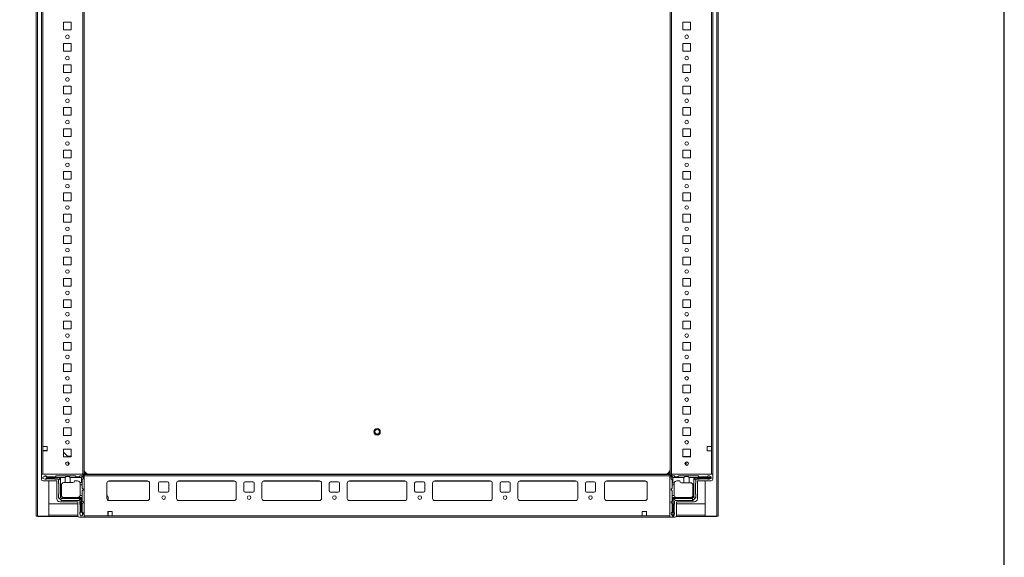
# Model space of a CAD drawing. Units: millimetres. Extents: x -16 to 11565, y 16 to 11642.
# Drawn here: x 10411 to 11565, y 9110 to 9740 of the extents above; entities that cross this region are included whole.
import ezdxf

# ---------------------------------------------------------------- set-up
doc = ezdxf.new("R2010")
doc.units = ezdxf.units.MM

msp = doc.modelspace()

# ---------------------------------------------------------------- linework, layer by layer
at = {"color": 7, "linetype": 'Continuous', "lineweight": 15}
for p, q in [((10430.649, 10356.16), (10430.649, 9158.16)), ((10432.159, 9158.16), (10432.159, 10356.16)), ((11228.139, 10356.16), (11228.139, 9158.16)), ((11229.649, 9158.16), (11229.649, 10356.16)), ((10436.899, 10307.16), (10436.899, 9207.16)), ((10485.299, 10307.16), (10485.299, 9207.16)), ((10486.899, 9207.16), (10486.899, 10307.16)), ((11173.399, 10307.16), (11173.399, 9207.16)), ((11174.999, 9207.16), (11174.999, 10307.16)), ((11223.399, 9207.16), (11223.399, 10307.16)), ((10438.499, 9239.66), (10438.499, 10274.66)), ((11221.799, 10274.66), (11221.799, 9239.66)), ((10462.899, 9727.66), (10462.899, 9736.66)), ((10462.899, 9736.66), (10471.899, 9736.66)), ((10471.899, 9736.66), (10471.899, 9727.66)), ((11188.399, 9736.66), (11197.399, 9736.66)), ((11188.399, 9727.66), (11188.399, 9736.66)), ((11197.399, 9736.66), (11197.399, 9727.66)), ((10471.899, 9727.66), (10462.899, 9727.66)), ((11197.399, 9727.66), (11188.399, 9727.66)), ((10462.899, 9702.66), (10462.899, 9711.66)), ((10462.899, 9711.66), (10471.899, 9711.66)), ((10471.899, 9702.66), (10462.899, 9702.66)), ((10471.899, 9711.66), (10471.899, 9702.66)), ((11188.399, 9711.66), (11197.399, 9711.66)), ((11188.399, 9702.66), (11188.399, 9711.66)), ((11197.399, 9702.66), (11188.399, 9702.66)), ((11197.399, 9711.66), (11197.399, 9702.66)), ((10462.899, 9677.66), (10462.899, 9686.66)), ((10462.899, 9686.66), (10471.899, 9686.66)), ((10471.899, 9686.66), (10471.899, 9677.66)), ((11188.399, 9686.66), (11197.399, 9686.66)), ((11188.399, 9677.66), (11188.399, 9686.66)), ((11197.399, 9686.66), (11197.399, 9677.66)), ((10471.899, 9677.66), (10462.899, 9677.66)), ((11197.399, 9677.66), (11188.399, 9677.66)), ((10462.899, 9652.66), (10462.899, 9661.66)), ((10462.899, 9661.66), (10471.899, 9661.66)), ((10471.899, 9661.66), (10471.899, 9652.66)), ((11188.399, 9661.66), (11197.399, 9661.66)), ((11188.399, 9652.66), (11188.399, 9661.66)), ((11197.399, 9661.66), (11197.399, 9652.66)), ((10471.899, 9652.66), (10462.899, 9652.66)), ((11197.399, 9652.66), (11188.399, 9652.66)), ((10462.899, 9627.66), (10462.899, 9636.66)), ((10462.899, 9636.66), (10471.899, 9636.66)), ((10471.899, 9636.66), (10471.899, 9627.66)), ((11188.399, 9636.66), (11197.399, 9636.66)), ((11188.399, 9627.66), (11188.399, 9636.66)), ((11197.399, 9636.66), (11197.399, 9627.66)), ((10471.899, 9627.66), (10462.899, 9627.66)), ((11197.399, 9627.66), (11188.399, 9627.66)), ((10462.899, 9602.66), (10462.899, 9611.66)), ((10462.899, 9611.66), (10471.899, 9611.66)), ((10471.899, 9611.66), (10471.899, 9602.66)), ((11188.399, 9611.66), (11197.399, 9611.66)), ((11188.399, 9602.66), (11188.399, 9611.66)), ((11197.399, 9611.66), (11197.399, 9602.66)), ((10471.899, 9602.66), (10462.899, 9602.66)), ((11197.399, 9602.66), (11188.399, 9602.66)), ((10462.899, 9577.66), (10462.899, 9586.66)), ((10462.899, 9586.66), (10471.899, 9586.66)), ((10471.899, 9586.66), (10471.899, 9577.66)), ((11188.399, 9586.66), (11197.399, 9586.66)), ((11188.399, 9577.66), (11188.399, 9586.66)), ((11197.399, 9586.66), (11197.399, 9577.66)), ((10471.899, 9577.66), (10462.899, 9577.66)), ((11197.399, 9577.66), (11188.399, 9577.66)), ((10462.899, 9552.66), (10462.899, 9561.66)), ((10462.899, 9561.66), (10471.899, 9561.66)), ((10471.899, 9552.66), (10462.899, 9552.66)), ((10471.899, 9561.66), (10471.899, 9552.66)), ((11188.399, 9561.66), (11197.399, 9561.66)), ((11188.399, 9552.66), (11188.399, 9561.66)), ((11197.399, 9552.66), (11188.399, 9552.66)), ((11197.399, 9561.66), (11197.399, 9552.66)), ((10462.899, 9527.66), (10462.899, 9536.66)), ((10462.899, 9536.66), (10471.899, 9536.66)), ((10471.899, 9536.66), (10471.899, 9527.66)), ((11188.399, 9536.66), (11197.399, 9536.66)), ((11188.399, 9527.66), (11188.399, 9536.66)), ((11197.399, 9536.66), (11197.399, 9527.66)), ((10471.899, 9527.66), (10462.899, 9527.66)), ((11197.399, 9527.66), (11188.399, 9527.66)), ((10462.899, 9502.66), (10462.899, 9511.66)), ((10462.899, 9511.66), (10471.899, 9511.66)), ((10471.899, 9511.66), (10471.899, 9502.66)), ((11188.399, 9511.66), (11197.399, 9511.66)), ((11188.399, 9502.66), (11188.399, 9511.66)), ((11197.399, 9511.66), (11197.399, 9502.66)), ((10471.899, 9502.66), (10462.899, 9502.66)), ((11197.399, 9502.66), (11188.399, 9502.66)), ((10462.899, 9477.66), (10462.899, 9486.66)), ((10462.899, 9486.66), (10471.899, 9486.66)), ((10471.899, 9486.66), (10471.899, 9477.66)), ((11188.399, 9486.66), (11197.399, 9486.66)), ((11188.399, 9477.66), (11188.399, 9486.66)), ((11197.399, 9486.66), (11197.399, 9477.66)), ((10471.899, 9477.66), (10462.899, 9477.66)), ((11197.399, 9477.66), (11188.399, 9477.66)), ((10462.899, 9452.66), (10462.899, 9461.66)), ((10462.899, 9461.66), (10471.899, 9461.66)), ((10471.899, 9461.66), (10471.899, 9452.66)), ((11188.399, 9461.66), (11197.399, 9461.66)), ((11188.399, 9452.66), (11188.399, 9461.66)), ((11197.399, 9461.66), (11197.399, 9452.66)), ((10471.899, 9452.66), (10462.899, 9452.66)), ((11197.399, 9452.66), (11188.399, 9452.66)), ((10462.899, 9427.66), (10462.899, 9436.66)), ((10462.899, 9436.66), (10471.899, 9436.66)), ((10471.899, 9436.66), (10471.899, 9427.66)), ((11188.399, 9436.66), (11197.399, 9436.66)), ((11188.399, 9427.66), (11188.399, 9436.66)), ((11197.399, 9436.66), (11197.399, 9427.66)), ((10471.899, 9427.66), (10462.899, 9427.66)), ((11197.399, 9427.66), (11188.399, 9427.66)), ((10462.899, 9402.66), (10462.899, 9411.66)), ((10462.899, 9411.66), (10471.899, 9411.66)), ((10471.899, 9402.66), (10462.899, 9402.66)), ((10471.899, 9411.66), (10471.899, 9402.66)), ((11188.399, 9411.66), (11197.399, 9411.66)), ((11188.399, 9402.66), (11188.399, 9411.66)), ((11197.399, 9402.66), (11188.399, 9402.66)), ((11197.399, 9411.66), (11197.399, 9402.66)), ((10462.899, 9377.66), (10462.899, 9386.66)), ((10462.899, 9386.66), (10471.899, 9386.66)), ((10471.899, 9386.66), (10471.899, 9377.66)), ((11188.399, 9386.66), (11197.399, 9386.66)), ((11188.399, 9377.66), (11188.399, 9386.66)), ((11197.399, 9386.66), (11197.399, 9377.66)), ((10471.899, 9377.66), (10462.899, 9377.66)), ((11197.399, 9377.66), (11188.399, 9377.66)), ((10462.899, 9352.66), (10462.899, 9361.66)), ((10462.899, 9361.66), (10471.899, 9361.66)), ((10471.899, 9361.66), (10471.899, 9352.66)), ((11188.399, 9361.66), (11197.399, 9361.66)), ((11188.399, 9352.66), (11188.399, 9361.66)), ((11197.399, 9361.66), (11197.399, 9352.66)), ((10471.899, 9352.66), (10462.899, 9352.66)), ((11197.399, 9352.66), (11188.399, 9352.66)), ((10462.899, 9327.66), (10462.899, 9336.66)), ((10462.899, 9336.66), (10471.899, 9336.66)), ((10471.899, 9336.66), (10471.899, 9327.66)), ((11188.399, 9336.66), (11197.399, 9336.66)), ((11188.399, 9327.66), (11188.399, 9336.66)), ((11197.399, 9336.66), (11197.399, 9327.66)), ((10471.899, 9327.66), (10462.899, 9327.66)), ((11197.399, 9327.66), (11188.399, 9327.66)), ((10462.899, 9302.66), (10462.899, 9311.66)), ((10462.899, 9311.66), (10471.899, 9311.66)), ((10471.899, 9311.66), (10471.899, 9302.66)), ((11188.399, 9311.66), (11197.399, 9311.66)), ((11188.399, 9302.66), (11188.399, 9311.66)), ((11197.399, 9311.66), (11197.399, 9302.66)), ((10471.899, 9302.66), (10462.899, 9302.66)), ((11197.399, 9302.66), (11188.399, 9302.66)), ((10462.899, 9277.66), (10462.899, 9286.66)), ((10462.899, 9286.66), (10471.899, 9286.66)), ((10471.899, 9286.66), (10471.899, 9277.66)), ((11188.399, 9286.66), (11197.399, 9286.66)), ((11188.399, 9277.66), (11188.399, 9286.66)), ((11197.399, 9286.66), (11197.399, 9277.66)), ((10471.899, 9277.66), (10462.899, 9277.66)), ((11197.399, 9277.66), (11188.399, 9277.66)), ((10462.899, 9252.66), (10462.899, 9261.66)), ((10462.899, 9261.66), (10471.899, 9261.66)), ((10471.899, 9252.66), (10462.899, 9252.66)), ((10471.899, 9261.66), (10471.899, 9252.66)), ((10827.204, 9256.412), (10827.158, 9256.678)), ((10827.184, 9256.45), (10827.168, 9256.678)), ((10828.221, 9259.191), (10828.427, 9259.367)), ((10828.243, 9259.227), (10828.432, 9259.358)), ((10828.524, 9259.432), (10828.527, 9259.433)), ((10829.077, 9254.121), (10828.826, 9254.217)), ((10829.034, 9254.124), (10828.831, 9254.226)), ((10830.776, 9259.843), (10830.77, 9259.845)), ((10831.404, 9254.516), (10831.401, 9254.517)), ((10831.845, 9259.384), (10831.886, 9259.355)), ((10832.34, 9258.959), (10832.472, 9258.791)), ((10832.939, 9258.01), (10832.943, 9258)), ((10833.003, 9257.833), (10833.005, 9257.826)), ((10833.148, 9256.865), (10833.144, 9256.864)), ((11188.399, 9261.66), (11197.399, 9261.66)), ((11188.399, 9252.66), (11188.399, 9261.66)), ((11197.399, 9252.66), (11188.399, 9252.66)), ((11197.399, 9261.66), (11197.399, 9252.66)), ((10438.499, 9239.66), (10443.499, 9239.66)), ((10438.499, 9234.66), (10438.499, 9239.66)), ((10443.499, 9239.66), (10443.499, 9234.66)), ((11216.799, 9239.66), (11221.799, 9239.66)), ((11216.799, 9234.66), (11216.799, 9239.66)), ((11221.799, 9239.66), (11221.799, 9234.66)), ((10438.499, 9234.91), (10438.899, 9234.91)), ((10438.499, 9207.16), (10438.499, 9234.66)), ((10443.499, 9234.66), (10438.499, 9234.66)), ((10438.899, 9234.66), (10438.899, 9234.91)), ((10438.899, 9234.91), (10441.149, 9234.91)), ((10441.149, 9234.91), (10441.149, 9234.66)), ((10441.149, 9234.91), (10442.149, 9234.91)), ((10442.149, 9234.66), (10442.149, 9234.91)), ((10442.149, 9234.91), (10443.149, 9234.91)), ((10443.149, 9234.66), (10443.149, 9234.91)), ((10443.149, 9234.91), (10443.499, 9234.91)), ((10462.899, 9227.66), (10462.899, 9236.66)), ((10462.899, 9236.66), (10471.899, 9236.66)), ((10462.899, 9233.101), (10468.149, 9227.676)), ((10467.487, 9228.36), (10471.899, 9228.36)), ((10471.899, 9236.66), (10471.899, 9227.66)), ((11188.399, 9236.66), (11197.399, 9236.66)), ((11188.399, 9227.66), (11188.399, 9236.66)), ((11197.399, 9236.66), (11197.399, 9227.66)), ((11221.799, 9234.66), (11216.799, 9234.66)), ((11221.799, 9234.66), (11221.799, 9207.16)), ((10471.899, 9227.66), (10462.899, 9227.66)), ((10468.149, 9227.676), (10468.165, 9227.66)), ((10468.149, 9227.676), (10468.149, 9227.66)), ((10468.149, 9221.621), (10468.149, 9217.698)), ((10469.149, 9218.499), (10469.149, 9220.82)), ((11188.399, 9228.11), (11197.136, 9228.11)), ((11188.399, 9228.109), (11189.136, 9228.109)), ((11197.399, 9227.66), (11188.399, 9227.66)), ((11189.136, 9228.109), (11189.136, 9227.66)), ((11189.136, 9228.109), (11190.136, 9228.109)), ((11190.136, 9228.109), (11190.136, 9227.66)), ((11190.136, 9228.109), (11191.136, 9228.109)), ((11191.136, 9227.66), (11191.136, 9228.109)), ((11191.136, 9228.109), (11192.136, 9228.109)), ((11191.136, 9218.518), (11191.136, 9220.801)), ((11192.136, 9227.66), (11192.136, 9228.109)), ((11192.136, 9228.109), (11197.399, 9228.109)), ((11192.136, 9217.703), (11192.136, 9221.616)), ((11197.136, 9228.11), (11197.399, 9228.11)), ((10484.649, 9207.16), (10436.899, 9207.16)), ((10436.899, 9207.16), (10436.899, 9201.41)), ((10438.499, 9207.16), (10485.299, 9207.16)), ((10440.854, 9205.186), (10438.726, 9203.91)), ((10441.226, 9205.41), (10440.854, 9205.186)), ((10443.726, 9203.41), (10440.854, 9205.186)), ((10442.226, 9205.41), (10441.226, 9205.41)), ((10442.226, 9205.41), (10443.226, 9204.41)), ((10453.226, 9204.41), (10454.226, 9205.41)), ((10454.226, 9205.41), (10476.726, 9205.41)), ((10476.726, 9205.41), (10477.726, 9204.41)), ((10481.226, 9204.41), (10482.226, 9205.41)), ((10482.226, 9205.41), (10484.226, 9205.41)), ((10487.149, 9204.66), (10484.649, 9207.16)), ((10485.299, 9207.16), (10486.899, 9207.16)), ((10487.149, 9206.91), (10487.149, 9205.31)), ((11173.149, 9206.91), (10487.149, 9206.91)), ((10487.149, 9205.31), (10487.149, 9158.51)), ((10487.149, 9205.31), (11173.149, 9205.31)), ((10493.149, 9207.16), (11167.149, 9207.16)), ((11173.149, 9204.66), (11175.649, 9207.16)), ((11173.149, 9205.31), (11173.149, 9206.91)), ((11173.149, 9158.51), (11173.149, 9205.31)), ((11173.399, 9207.16), (11174.999, 9207.16)), ((11174.999, 9207.16), (11221.799, 9207.16)), ((11175.649, 9207.16), (11223.399, 9207.16)), ((11178.149, 9205.349), (11176.149, 9205.349)), ((11178.149, 9205.349), (11179.149, 9204.349)), ((11182.649, 9204.349), (11183.649, 9205.349)), ((11206.149, 9205.349), (11183.649, 9205.349)), ((11206.149, 9205.349), (11207.149, 9204.349)), ((11217.149, 9204.349), (11218.149, 9205.349)), ((11218.149, 9205.349), (11219.149, 9205.349)), ((11221.649, 9203.849), (11219.149, 9205.349)), ((11223.399, 9207.16), (11223.399, 9201.41)), ((10438.726, 9203.91), (10438.726, 9202.41)), ((10438.726, 9202.41), (10441.226, 9201.41)), ((10438.899, 9199.41), (10454.899, 9199.41)), ((10441.226, 9201.41), (10441.302, 9201.41)), ((10441.302, 9201.41), (10443.726, 9202.91)), ((10441.302, 9201.41), (10442.726, 9201.41)), ((10443.226, 9204.41), (10453.226, 9204.41)), ((10452.226, 9201.91), (10443.226, 9201.91)), ((10464.726, 9203.41), (10443.726, 9203.41)), ((10443.726, 9202.91), (10443.726, 9203.41)), ((10443.726, 9202.91), (10459.226, 9202.91)), ((10445.649, 9158.16), (10445.649, 9199.41)), ((10455.726, 9201.41), (10452.726, 9201.41)), ((10454.899, 9199.41), (10454.899, 9178.41)), ((10456.726, 9200.41), (10459.226, 9202.91)), ((10456.726, 9196.91), (10456.726, 9200.41)), ((10457.226, 9184.41), (10457.226, 9196.41)), ((10459.226, 9202.91), (10459.226, 9179.91)), ((10460.226, 9182.91), (10460.226, 9194.41)), ((10464.726, 9197.41), (10463.226, 9197.41)), ((10464.726, 9197.41), (10464.726, 9203.41)), ((10470.726, 9197.41), (10464.726, 9197.41)), ((10470.726, 9203.41), (10470.726, 9197.41)), ((10483.726, 9203.41), (10470.726, 9203.41)), ((10470.726, 9197.41), (10473.726, 9197.41)), ((10479.226, 9199.41), (10475.726, 9199.41)), ((10477.726, 9204.41), (10481.226, 9204.41)), ((10482.055, 9197.41), (10483.726, 9197.41)), ((10482.226, 9194.91), (10482.226, 9196.41)), ((10484.726, 9194.91), (10482.226, 9194.91)), ((10482.226, 9182.91), (10482.226, 9194.91)), ((10485.287, 9204.97), (10483.726, 9203.41)), ((10483.726, 9197.41), (10483.726, 9203.41)), ((10484.726, 9197.41), (10483.726, 9197.41)), ((10485.726, 9201.91), (10484.726, 9200.91)), ((10484.726, 9200.91), (10484.726, 9197.41)), ((10484.726, 9197.41), (10484.726, 9194.91)), ((10484.726, 9190.91), (10484.726, 9194.91)), ((10485.726, 9203.91), (10485.726, 9201.91)), ((10487.149, 9156.91), (10487.149, 9204.66)), ((10513.649, 9178.91), (10513.649, 9196.91)), ((10516.149, 9199.41), (10561.149, 9199.41)), ((10563.649, 9196.91), (10563.649, 9178.91)), ((10574.149, 9187.91), (10574.149, 9196.91)), ((10575.649, 9198.41), (10584.649, 9198.41)), ((10586.149, 9196.91), (10586.149, 9187.91)), ((10595.149, 9178.91), (10595.149, 9196.91)), ((10597.649, 9199.41), (10662.649, 9199.41)), ((10665.149, 9196.91), (10665.149, 9178.91)), ((10674.149, 9187.91), (10674.149, 9196.91)), ((10675.649, 9198.41), (10684.649, 9198.41)), ((10686.149, 9196.91), (10686.149, 9187.91)), ((10695.149, 9178.91), (10695.149, 9196.91)), ((10697.649, 9199.41), (10762.649, 9199.41)), ((10765.149, 9196.91), (10765.149, 9178.91)), ((10774.149, 9187.91), (10774.149, 9196.91)), ((10775.649, 9198.41), (10784.649, 9198.41)), ((10786.149, 9196.91), (10786.149, 9187.91)), ((10795.149, 9178.91), (10795.149, 9196.91)), ((10797.649, 9199.41), (10862.649, 9199.41)), ((10865.149, 9196.91), (10865.149, 9178.91)), ((10874.149, 9187.91), (10874.149, 9196.91)), ((10875.649, 9198.41), (10884.649, 9198.41)), ((10886.149, 9196.91), (10886.149, 9187.91)), ((10895.149, 9178.91), (10895.149, 9196.91)), ((10897.649, 9199.41), (10962.649, 9199.41)), ((10965.149, 9196.91), (10965.149, 9178.91)), ((10974.149, 9187.91), (10974.149, 9196.91)), ((10975.649, 9198.41), (10984.649, 9198.41)), ((10986.149, 9196.91), (10986.149, 9187.91)), ((10995.149, 9178.91), (10995.149, 9196.91)), ((10997.649, 9199.41), (11062.649, 9199.41)), ((11065.149, 9196.91), (11065.149, 9178.91)), ((11074.149, 9187.91), (11074.149, 9196.91)), ((11075.649, 9198.41), (11084.649, 9198.41)), ((11086.149, 9196.91), (11086.149, 9187.91)), ((11096.649, 9196.91), (11096.649, 9178.91)), ((11144.149, 9199.41), (11099.149, 9199.41)), ((11146.649, 9178.91), (11146.649, 9196.91)), ((11173.149, 9156.91), (11173.149, 9204.66)), ((11174.649, 9203.849), (11174.649, 9201.849)), ((11175.649, 9200.849), (11174.649, 9201.849)), ((11176.649, 9203.349), (11175.088, 9204.91)), ((11175.649, 9200.849), (11175.649, 9197.349)), ((11176.649, 9197.349), (11175.649, 9197.349)), ((11175.649, 9197.349), (11175.649, 9194.849)), ((11178.149, 9194.849), (11175.649, 9194.849)), ((11175.649, 9194.849), (11175.649, 9190.849)), ((11189.649, 9203.349), (11176.649, 9203.349)), ((11176.649, 9203.349), (11176.649, 9197.349)), ((11178.32, 9197.349), (11176.649, 9197.349)), ((11178.149, 9196.349), (11178.149, 9194.849)), ((11178.149, 9182.849), (11178.149, 9194.849)), ((11182.649, 9204.349), (11179.149, 9204.349)), ((11181.149, 9199.349), (11184.649, 9199.349)), ((11189.649, 9197.349), (11186.649, 9197.349)), ((11189.649, 9197.349), (11189.649, 9203.349)), ((11195.649, 9197.349), (11189.649, 9197.349)), ((11195.649, 9203.349), (11195.649, 9197.349)), ((11221.649, 9203.349), (11195.649, 9203.349)), ((11197.149, 9197.349), (11195.649, 9197.349)), ((11200.149, 9194.349), (11200.149, 9182.849)), ((11201.149, 9202.849), (11221.649, 9202.849)), ((11201.149, 9180.849), (11201.149, 9202.849)), ((11201.149, 9202.849), (11203.649, 9200.349)), ((11203.149, 9184.349), (11203.149, 9196.349)), ((11203.649, 9196.849), (11203.649, 9200.349)), ((11204.649, 9201.349), (11207.649, 9201.349)), ((11221.399, 9199.41), (11205.399, 9199.41)), ((11205.399, 9199.41), (11205.399, 9178.41)), ((11217.149, 9204.349), (11207.149, 9204.349)), ((11208.149, 9201.849), (11217.149, 9201.849)), ((11214.649, 9199.41), (11214.649, 9158.16)), ((11219.149, 9201.349), (11217.649, 9201.349)), ((11219.149, 9201.349), (11221.649, 9202.349)), ((11221.649, 9203.849), (11221.649, 9203.349)), ((11221.649, 9202.849), (11221.649, 9203.349)), ((11221.649, 9202.849), (11221.649, 9202.349)), ((10456.726, 9179.91), (10456.726, 9183.91)), ((10482.184, 9182.41), (10484.726, 9182.41)), ((10485.726, 9189.91), (10484.726, 9190.91)), ((10484.726, 9187.91), (10485.726, 9188.91)), ((10484.726, 9182.41), (10484.726, 9187.91)), ((10484.726, 9182.41), (10484.726, 9179.91)), ((10485.726, 9188.91), (10485.726, 9189.91)), ((10513.649, 9182.358), (10514.442, 9181.591)), ((10584.649, 9186.41), (10575.649, 9186.41)), ((10684.649, 9186.41), (10675.649, 9186.41)), ((10784.649, 9186.41), (10775.649, 9186.41)), ((10884.649, 9186.41), (10875.649, 9186.41)), ((10984.649, 9186.41), (10975.649, 9186.41)), ((11084.649, 9186.41), (11075.649, 9186.41)), ((11175.649, 9190.849), (11174.649, 9189.849)), ((11174.649, 9189.849), (11174.649, 9188.849)), ((11174.649, 9188.849), (11175.649, 9187.849)), ((11175.649, 9187.849), (11175.649, 9182.349)), ((11175.649, 9182.349), (11178.191, 9182.349)), ((11175.649, 9182.349), (11175.649, 9179.849)), ((11203.649, 9179.849), (11203.649, 9183.849)), ((10445.659, 9172.66), (10445.659, 9159.17)), ((10479.399, 9172.66), (10445.659, 9172.66)), ((10457.458, 9179.177), (10456.726, 9179.91)), ((10459.226, 9179.91), (10457.458, 9179.177)), ((10457.458, 9179.177), (10459.494, 9177.142)), ((10458.399, 9174.91), (10479.399, 9174.91)), ((10459.226, 9179.91), (10460.226, 9178.91)), ((10459.494, 9177.142), (10460.226, 9178.91)), ((10460.226, 9176.41), (10459.494, 9177.142)), ((10460.226, 9178.91), (10483.226, 9178.91)), ((10460.226, 9176.41), (10480.726, 9176.41)), ((10463.226, 9179.91), (10483.726, 9179.91)), ((10479.399, 9174.91), (10479.399, 9158.91)), ((10480.726, 9176.41), (10483.226, 9178.91)), ((10481.726, 9172.41), (10481.726, 9175.41)), ((10482.226, 9162.91), (10482.226, 9171.91)), ((10483.226, 9178.91), (10483.226, 9163.41)), ((10483.726, 9163.41), (10483.726, 9179.91)), ((10483.726, 9179.91), (10484.726, 9179.91)), ((10484.726, 9175.91), (10484.726, 9179.91)), ((10484.726, 9175.91), (10485.726, 9174.91)), ((10485.726, 9173.91), (10484.726, 9172.91)), ((10484.726, 9172.91), (10484.726, 9162.91)), ((10485.726, 9173.91), (10485.726, 9174.91)), ((10514.899, 9180.513), (10514.899, 9176.744)), ((10561.372, 9176.42), (10515.925, 9176.42)), ((10561.149, 9176.41), (10516.149, 9176.41)), ((10662.872, 9176.42), (10597.425, 9176.42)), ((10662.649, 9176.41), (10597.649, 9176.41)), ((10762.872, 9176.42), (10697.425, 9176.42)), ((10762.649, 9176.41), (10697.649, 9176.41)), ((10862.872, 9176.42), (10797.425, 9176.42)), ((10862.649, 9176.41), (10797.649, 9176.41)), ((10962.872, 9176.42), (10897.425, 9176.42)), ((10962.649, 9176.41), (10897.649, 9176.41)), ((11062.872, 9176.42), (10997.425, 9176.42)), ((11062.649, 9176.41), (10997.649, 9176.41)), ((11144.372, 9176.42), (11098.925, 9176.42)), ((11099.149, 9176.41), (11144.149, 9176.41)), ((11174.649, 9174.849), (11175.649, 9175.849)), ((11174.649, 9174.849), (11174.649, 9173.849)), ((11175.649, 9172.849), (11174.649, 9173.849)), ((11175.649, 9179.849), (11175.649, 9175.849)), ((11175.649, 9179.849), (11176.649, 9179.849)), ((11175.649, 9172.849), (11175.649, 9162.849)), ((11176.649, 9179.849), (11176.649, 9158.349)), ((11180.649, 9179.849), (11176.649, 9179.849)), ((11177.149, 9178.849), (11199.149, 9178.849)), ((11177.149, 9158.349), (11177.149, 9178.849)), ((11179.649, 9176.349), (11177.149, 9178.849)), ((11178.149, 9171.849), (11178.149, 9162.849)), ((11178.649, 9175.349), (11178.649, 9172.349)), ((11179.649, 9176.349), (11200.149, 9176.349)), ((11180.649, 9179.849), (11180.649, 9179.891)), ((11201.899, 9174.91), (11180.899, 9174.91)), ((11180.899, 9174.91), (11180.899, 9158.91)), ((11214.639, 9172.66), (11180.899, 9172.66)), ((11197.149, 9179.849), (11181.149, 9179.849)), ((11199.149, 9178.849), (11201.149, 9180.849)), ((11199.149, 9178.849), (11200.174, 9176.374)), ((11200.174, 9176.374), (11200.149, 9176.349)), ((11200.174, 9176.374), (11203.623, 9179.824)), ((11201.149, 9180.849), (11203.623, 9179.824)), ((11203.649, 9179.849), (11203.623, 9179.824)), ((11214.639, 9159.17), (11214.639, 9172.66)), ((10445.649, 9159.16), (10445.659, 9159.16)), ((10445.659, 9159.17), (10445.659, 9157.66)), ((10483.226, 9163.41), (10481.726, 9160.985)), ((10481.726, 9162.41), (10481.726, 9160.985)), ((10481.726, 9160.985), (10481.726, 9160.91)), ((10481.726, 9160.91), (10482.726, 9158.41)), ((10483.726, 9163.41), (10483.226, 9163.41)), ((10485.503, 9160.538), (10483.726, 9163.41)), ((10484.226, 9158.41), (10485.503, 9160.538)), ((10484.726, 9162.91), (10485.726, 9161.91)), ((10485.503, 9160.538), (10485.726, 9160.91)), ((10485.726, 9160.91), (10485.726, 9161.91)), ((10514.649, 9163.51), (10519.649, 9163.51)), ((10514.649, 9158.51), (10514.649, 9163.51)), ((10514.899, 9163.16), (10514.649, 9163.16)), ((10514.649, 9162.16), (10514.899, 9162.16)), ((10514.649, 9161.16), (10514.899, 9161.16)), ((10514.899, 9163.51), (10514.899, 9163.16)), ((10514.899, 9163.16), (10514.899, 9162.16)), ((10514.899, 9162.16), (10514.899, 9161.16)), ((10514.899, 9161.16), (10514.899, 9158.91)), ((10519.649, 9163.51), (10519.649, 9158.51)), ((11140.649, 9163.51), (11140.649, 9158.51)), ((11145.649, 9163.51), (11140.649, 9163.51)), ((11145.649, 9158.51), (11145.649, 9163.51)), ((11174.649, 9161.849), (11175.649, 9162.849)), ((11174.649, 9160.849), (11174.649, 9161.849)), ((11174.649, 9160.849), (11176.149, 9158.349)), ((11178.649, 9160.849), (11177.649, 9158.349)), ((11178.649, 9160.849), (11178.649, 9162.349)), ((11214.639, 9157.66), (11214.639, 9159.17)), ((11214.639, 9159.16), (11214.649, 9159.16)), ((10430.649, 9158.16), (10432.159, 9158.16)), ((10432.159, 9158.16), (10445.649, 9158.16)), ((10432.649, 9157.66), (10432.649, 9158.16)), ((10445.659, 9157.66), (10432.649, 9157.66)), ((10445.659, 9157.66), (10479.837, 9157.66)), ((10481.399, 9156.91), (10487.149, 9156.91)), ((10482.726, 9158.41), (10484.226, 9158.41)), ((10514.649, 9158.51), (10487.149, 9158.51)), ((10487.149, 9156.91), (11173.149, 9156.91)), ((10514.899, 9158.91), (10514.649, 9158.91)), ((10519.649, 9158.51), (10514.649, 9158.51)), ((10514.899, 9158.91), (10514.899, 9158.51)), ((11140.649, 9158.51), (10519.649, 9158.51)), ((11140.649, 9158.51), (11145.649, 9158.51)), ((11173.149, 9158.51), (11145.649, 9158.51)), ((11178.899, 9156.91), (11173.149, 9156.91)), ((11176.649, 9158.349), (11176.149, 9158.349)), ((11176.649, 9158.349), (11177.149, 9158.349)), ((11177.149, 9158.349), (11177.649, 9158.349)), ((11180.46, 9157.66), (11214.639, 9157.66)), ((11227.649, 9157.66), (11214.639, 9157.66)), ((11214.649, 9158.16), (11228.139, 9158.16)), ((11227.649, 9157.66), (11227.649, 9158.16)), ((11228.139, 9158.16), (11229.649, 9158.16))]:
    msp.add_line(p, q, dxfattribs=at)
at = {"color": 8, "linetype": 'Continuous', "lineweight": 15}
for p, q in [((11197.136, 9228.109), (11197.136, 9228.11)), ((10493.149, 9206.91), (10493.149, 9207.16)), ((11167.149, 9206.91), (11167.149, 9207.16)), ((10515.449, 9199.31), (10561.849, 9199.31)), ((10596.949, 9199.31), (10663.349, 9199.31)), ((10696.949, 9199.31), (10763.349, 9199.31)), ((10796.949, 9199.31), (10863.349, 9199.31)), ((10896.949, 9199.31), (10963.349, 9199.31)), ((10996.949, 9199.31), (11063.349, 9199.31)), ((11098.449, 9199.31), (11144.849, 9199.31)), ((10445.649, 9159.17), (10445.659, 9159.17)), ((10479.399, 9159.17), (10445.659, 9159.17)), ((11214.639, 9159.17), (11180.899, 9159.17)), ((11214.639, 9159.17), (11214.649, 9159.17))]:
    msp.add_line(p, q, dxfattribs=at)
msp.add_lwpolyline([(-16.349, 15.579), (11564.955, 15.579), (11564.955, 10989.256), (-16.349, 10989.256)], close=True)
at = {"color": 7, "linetype": 'Continuous', "lineweight": 15, "flags": 128}
for points in [[(10827.286, 9256.044), (10827.237, 9256.188), (10827.21, 9256.305)], [(10827.321, 9255.922), (10827.294, 9255.987), (10827.256, 9256.114)], [(10827.396, 9255.73), (10827.364, 9255.793), (10827.316, 9255.922)], [(10827.484, 9255.542), (10827.446, 9255.608), (10827.39, 9255.73)], [(10827.607, 9257.109), (10827.524, 9257.01), (10827.459, 9256.958)], [(10827.587, 9255.36), (10827.537, 9255.433), (10827.479, 9255.541)], [(10827.523, 9258.352), (10827.548, 9258.405), (10827.61, 9258.508)], [(10827.614, 9258.504), (10827.651, 9258.571), (10827.727, 9258.68)], [(10827.684, 9257.566), (10827.666, 9257.626), (10827.636, 9257.694)], [(10827.73, 9258.676), (10827.768, 9258.736), (10827.855, 9258.843)], [(10827.807, 9258.77), (10827.9, 9258.895), (10827.99, 9258.993)], [(10827.896, 9254.929), (10828.02, 9255.049), (10828.183, 9255.111), (10828.35, 9255.102), (10828.49, 9255.04), (10828.596, 9254.947), (10828.674, 9254.828), (10828.723, 9254.684), (10828.733, 9254.615)], [(10827.993, 9258.988), (10828.043, 9259.047), (10828.132, 9259.131)], [(10829.557, 9253.974), (10829.485, 9253.984), (10829.359, 9254.015)], [(10829.5, 9259.839), (10829.994, 9259.906), (10830.226, 9259.898)], [(10829.759, 9253.94), (10829.689, 9253.945), (10829.554, 9253.969)], [(10829.966, 9253.921), (10829.891, 9253.921), (10829.757, 9253.935)], [(10830.173, 9253.916), (10830.089, 9253.91), (10829.964, 9253.915)], [(10830.053, 9259.904), (10830.111, 9259.909), (10830.229, 9259.908)], [(10833.132, 9256.654), (10833.143, 9256.734), (10833.148, 9256.87)]]:
    msp.add_lwpolyline(points, dxfattribs=at)
at = {"color": 7, "linetype": 'Continuous', "lineweight": 15}
for centre, radius in [((10467.399, 9719.66), 2.1), ((11192.899, 9719.66), 2.1), ((10467.399, 9694.66), 2.1), ((11192.899, 9694.66), 2.1), ((10467.399, 9669.66), 2.1), ((11192.899, 9669.66), 2.1), ((10467.399, 9644.66), 2.1), ((11192.899, 9644.66), 2.1), ((10467.399, 9619.66), 2.1), ((11192.899, 9619.66), 2.1), ((10467.399, 9594.66), 2.1), ((11192.899, 9594.66), 2.1), ((10467.399, 9569.66), 2.1), ((11192.899, 9569.66), 2.1), ((10467.399, 9544.66), 2.1), ((11192.899, 9544.66), 2.1), ((10467.399, 9519.66), 2.1), ((11192.899, 9519.66), 2.1), ((10467.399, 9494.66), 2.1), ((11192.899, 9494.66), 2.1), ((10467.399, 9469.66), 2.1), ((11192.899, 9469.66), 2.1), ((10467.399, 9444.66), 2.1), ((11192.899, 9444.66), 2.1), ((10467.399, 9419.66), 2.1), ((11192.899, 9419.66), 2.1), ((10467.399, 9394.66), 2.1), ((11192.899, 9394.66), 2.1), ((10467.399, 9369.66), 2.1), ((11192.899, 9369.66), 2.1), ((10467.399, 9344.66), 2.1), ((11192.899, 9344.66), 2.1), ((10467.399, 9319.66), 2.1), ((11192.899, 9319.66), 2.1), ((10467.399, 9294.66), 2.1), ((11192.899, 9294.66), 2.1), ((10467.399, 9269.66), 2.1), ((11192.899, 9269.66), 2.1), ((10830.149, 9256.91), 3.75), ((10467.399, 9244.66), 2.1), ((11192.899, 9244.66), 2.1), ((10467.399, 9219.66), 2.1), ((11192.899, 9219.66), 2.1), ((10580.149, 9179.91), 2.125), ((10680.149, 9179.91), 2.125), ((10780.149, 9179.91), 2.125), ((10880.149, 9179.91), 2.125), ((10980.149, 9179.91), 2.125), ((11080.149, 9179.91), 2.125)]:
    msp.add_circle(centre, radius, dxfattribs=at)
for centre, radius, start, end in [((10827.157, 9257.389), 0.527, 269.179755, 305.07612), ((10830.149, 9256.91), 3, 180.901433, 221.323026), ((10830.149, 9256.91), 3, 181.208417, 182.14316), ((10830.149, 9256.91), 3, 177.265068, 178.216503), ((10827.313, 9256.518), 0.512, 68.176528, 108.535819), ((10827.393, 9256.658), 0.462, 65.812712, 121.433449), ((10830.149, 9256.91), 3, 185.066628, 185.976505), ((10830.149, 9256.91), 3, 173.286732, 174.240868), ((10827.277, 9256.687), 0.536, 52.003592, 102.197801), ((10827.361, 9256.882), 0.425, 50.562835, 116.914057), ((10830.149, 9256.91), 3, 188.817122, 189.700822), ((10830.149, 9256.91), 3, 169.343958, 170.282344), ((10827.24, 9256.872), 0.546, 37.468352, 95.131035), ((10827.341, 9257.099), 0.391, 43.771962, 111.010489), ((10830.149, 9256.91), 3, 192.463433, 193.325012), ((10830.149, 9256.91), 3, 165.519511, 166.421616), ((10827.213, 9257.091), 0.524, 32.273946, 87.866118), ((10827.313, 9257.261), 0.405, 31.833097, 99.88734), ((10830.149, 9256.91), 3, 196.028966, 196.876274), ((10830.149, 9256.91), 3, 161.900555, 162.745385), ((10827.157, 9257.244), 0.57, 26.579322, 77.18075), ((10830.149, 9256.91), 3, 121.485076, 161.900555), ((10827.281, 9257.417), 0.425, 17.742571, 87.827979), ((10830.149, 9256.91), 3, 199.551092, 201.520463), ((10827.198, 9257.453), 0.5, 320.801471, 28.89349), ((10830.05, 9257.168), 2.465, 180.725656, 207.164346), ((10830.306, 9257.142), 2.726, 124.161144, 168.3239), ((10830.149, 9256.91), 3, 140.137995, 141.520463), ((10830.149, 9256.91), 2.45, 200.730653, 245.730665), ((10830.149, 9256.91), 3, 221.323111, 222.156679), ((10828.342, 9254.481), 0.589, 80.133308, 135.137194), ((10830.149, 9256.91), 3, 136.617151, 137.463537), ((10828.392, 9254.648), 0.396, 91.465161, 158.692284), ((10830.149, 9256.91), 3, 224.901517, 225.796062), ((10828.522, 9254.43), 0.57, 99.950604, 144.719293), ((10830.149, 9256.909), 3, 133.059619, 133.918549), ((10828.562, 9254.577), 0.401, 98.333671, 168.674711), ((10830.149, 9256.91), 3, 228.699958, 229.634094), ((10828.692, 9254.389), 0.54, 98.59829, 154.241051), ((10830.149, 9256.91), 3, 129.427387, 130.307221), ((10828.757, 9254.49), 0.431, 107.663336, 175.2561), ((10830.149, 9256.91), 3, 232.629796, 233.582619), ((10830.149, 9256.91), 3, 125.694973, 126.600328), ((10828.873, 9254.323), 0.534, 111.528833, 161.189239), ((10828.956, 9254.41), 0.459, 125.586972, 180.651848), ((10830.149, 9256.91), 3, 236.606634, 237.559258), ((10830.149, 9256.91), 3, 121.855236, 122.727537), ((10829.037, 9254.27), 0.509, 127.773545, 167.729048), ((10828.206, 9254.569), 0.529, 329.781516, 4.993828), ((10830.149, 9256.91), 3, 240.316469, 280.75787), ((10830.149, 9256.91), 3, 240.557534, 241.495182), ((10830.149, 9256.91), 3, 117.92585, 118.874793), ((10828.403, 9259.18), 0.464, 20.197846, 50.251211), ((10828.511, 9259.138), 0.482, 15.316184, 61.181078), ((10829.144, 9259.736), 0.5, 222.503077, 239.999262), ((10830.149, 9256.91), 3, 244.429967, 245.343665), ((10830.149, 9256.91), 3, 113.951203, 114.905626), ((10828.522, 9259.277), 0.506, 356.904586, 44.209111), ((10829.144, 9259.736), 0.5, 240, 7.40145), ((10828.708, 9259.291), 0.423, 352.557081, 58.241123), ((10830.149, 9256.91), 3, 248.197253, 249.084782), ((10830.149, 9256.909), 3, 109.998426, 110.940485), ((10828.653, 9259.39), 0.532, 343.210407, 37.146288), ((10828.87, 9259.412), 0.405, 341.287282, 51.370979), ((10830.416, 9256.831), 2.503, 239.396686, 277.186094), ((10830.149, 9256.91), 3, 251.858885, 252.723599), ((10828.795, 9259.519), 0.539, 330.132036, 28.597252), ((10830.149, 9256.91), 3, 106.148632, 107.058212), ((10828.993, 9259.515), 0.424, 326.245108, 40.682298), ((10828.943, 9259.642), 0.546, 319.183305, 19.978275), ((10830.149, 9256.91), 3, 255.435451, 256.284516), ((10829.159, 9259.627), 0.401, 307.444963, 31.831382), ((10829.065, 9259.772), 0.575, 309.75879, 2.817727), ((10830.149, 9256.91), 3, 102.489015, 103.344986), ((10830.408, 9257.002), 2.902, 91.214784, 105.356347), ((10830.149, 9256.91), 3, 59.132412, 86.219287), ((10831.099, 9254.134), 0.427, 150.103743, 203.799842), ((10830.149, 9256.91), 3, 280.75787, 281.578913), ((10831.154, 9254.083), 0.5, 60.286481, 148.104566), ((10831.204, 9254.248), 0.4, 137.995383, 217.977897), ((10831.422, 9254.237), 0.537, 146.787852, 204.580076), ((10830.149, 9256.91), 3, 284.289576, 285.17498), ((10831.38, 9254.362), 0.428, 151.366672, 225.314591), ((10831.577, 9254.367), 0.54, 158.366438, 213.028677), ((10830.148, 9256.91), 3, 288.055288, 288.983673), ((10831.533, 9254.481), 0.44, 164.52121, 233.393685), ((10831.725, 9254.49), 0.533, 170.776052, 220.0686), ((10831.692, 9254.607), 0.458, 184.009241, 239.658663), ((10830.148, 9256.91), 3, 291.967264, 292.917888), ((10831.832, 9254.59), 0.484, 189.651584, 227.4835), ((10830.35, 9257.105), 2.793, 292.115289, 334.853188), ((10831.179, 9254.036), 0.53, 30.420103, 64.930947), ((10830.149, 9256.91), 3, 295.940438, 296.894089), ((10832.094, 9259.193), 0.5, 144.35222, 180), ((10832.094, 9259.193), 0.5, 180, 314.791836), ((10831.246, 9259.448), 0.467, 319.750623, 2.657452), ((10830.149, 9256.91), 3, 299.726553, 340.195409), ((10830.149, 9256.91), 3, 299.899583, 300.840553), ((10831.425, 9259.378), 0.461, 298.719023, 357.193667), ((10831.353, 9259.517), 0.509, 305.607297, 344.877058), ((10831.501, 9259.476), 0.555, 286.758326, 337.128283), ((10831.621, 9259.298), 0.435, 281.983109, 350.977967), ((10831.686, 9259.416), 0.561, 279.541887, 329.194256), ((10830.149, 9256.91), 3, 303.788047, 304.706398), ((10831.824, 9259.202), 0.394, 273.801745, 344.345183), ((10832.056, 9259.289), 0.574, 249.69714, 310.923743), ((10831.982, 9259.131), 0.398, 253.839847, 334.292522), ((10831.884, 9259.322), 0.537, 268.693384, 322.101492), ((10830.149, 9256.91), 3, 307.574675, 308.466959), ((10830.149, 9256.91), 3, 50.653892, 51.5999), ((10830.148, 9256.91), 3, 311.254825, 312.12329), ((10830.149, 9256.91), 3, 46.778808, 47.695848), ((10830.149, 9256.91), 3, 314.845541, 315.69713), ((10830.148, 9256.909), 3.001, 43.079298, 43.945875), ((10830.149, 9256.91), 3, 318.379361, 319.22328), ((10830.149, 9256.91), 3, 40.011644, 40.439389), ((10830.149, 9256.91), 3, 0, 40.011644), ((10833.165, 9256.49), 0.585, 190.407249, 252.0966), ((10833.099, 9256.367), 0.5, 120, 243.803058), ((10832.985, 9256.463), 0.399, 195.226174, 276.108081), ((10833.078, 9256.859), 0.556, 212.494834, 270.900127), ((10832.949, 9256.872), 0.448, 221.799379, 291.617081), ((10833.103, 9256.642), 0.535, 205.98231, 263.272886), ((10832.97, 9256.644), 0.402, 213.903275, 285.373178), ((10833.04, 9257.045), 0.546, 228.55545, 278.559769), ((10832.92, 9257.066), 0.459, 241.262395, 298.46134), ((10833.004, 9257.187), 0.495, 247.63243, 286.230893), ((10832.889, 9257.259), 0.468, 264.260215, 303.655917), ((10833.099, 9256.367), 0.5, 84.805392, 119.999994), ((10833.042, 9256.345), 0.458, 249.017769, 261.069121), ((10830.149, 9256.91), 3, 340.195409, 341.003612), ((10830.149, 9256.91), 3, 343.678882, 344.554966), ((10830.149, 9256.91), 3, 347.411523, 348.334391), ((10830.149, 9256.91), 3, 351.305917, 352.254658), ((10830.149, 9256.91), 3, 355.276227, 356.231129), ((10830.273, 9257.16), 2.886, 354.1228, 355.021235), ((10830.149, 9256.91), 3, 359.140498, 0), ((10484.226, 9203.91), 1.5, 45, 90), ((10493.149, 9213.66), 6.5, 195.942369, 270), ((11167.149, 9213.66), 6.5, 270, 344.057631), ((11176.149, 9203.849), 1.5, 90, 135), ((10438.899, 9201.41), 2, 180, 270), ((10443.226, 9201.41), 0.5, 90, 180), ((10452.226, 9201.41), 0.5, 0, 90), ((10455.726, 9200.41), 1, 0, 90), ((10456.726, 9196.41), 0.5, 0, 90), ((10463.226, 9194.41), 3, 90, 180), ((10473.726, 9199.41), 2, 270, 0), ((10479.226, 9196.41), 3, 19.471221, 90), ((10479.226, 9196.41), 3, 0, 19.471221), ((10484.226, 9203.91), 1.5, 0, 45), ((10516.149, 9196.91), 2.5, 90, 180), ((10561.149, 9196.91), 2.5, 0, 90), ((10575.649, 9196.91), 1.5, 90, 180), ((10584.649, 9196.91), 1.5, 0, 90), ((10597.649, 9196.91), 2.5, 90, 180), ((10662.649, 9196.91), 2.5, 0, 90), ((10675.649, 9196.91), 1.5, 90, 180), ((10684.649, 9196.91), 1.5, 0, 90), ((10697.649, 9196.91), 2.5, 90, 180), ((10762.649, 9196.91), 2.5, 0, 90), ((10775.649, 9196.91), 1.5, 90, 180), ((10784.649, 9196.91), 1.5, 0, 90), ((10797.649, 9196.91), 2.5, 90, 180), ((10862.649, 9196.91), 2.5, 0, 90), ((10875.649, 9196.91), 1.5, 90, 180), ((10884.649, 9196.91), 1.5, 0, 90), ((10897.649, 9196.91), 2.5, 90, 180), ((10962.649, 9196.91), 2.5, 0, 90), ((10975.649, 9196.91), 1.5, 90, 180), ((10984.649, 9196.91), 1.5, 0, 90), ((10997.649, 9196.91), 2.5, 90, 180), ((11062.649, 9196.91), 2.5, 0, 90), ((11075.649, 9196.91), 1.5, 90, 180), ((11084.649, 9196.91), 1.5, 0, 90), ((11099.149, 9196.91), 2.5, 90, 180), ((11144.149, 9196.91), 2.5, 0, 90), ((11176.149, 9203.849), 1.5, 135, 180), ((11181.149, 9196.349), 3, 160.528779, 180), ((11181.149, 9196.349), 3, 90, 160.528779), ((11186.649, 9199.349), 2, 180, 270), ((11197.149, 9194.349), 3, 0, 90), ((11203.649, 9196.349), 0.5, 90, 180), ((11204.649, 9200.349), 1, 90, 180), ((11208.149, 9201.349), 0.5, 90, 180), ((11217.149, 9201.349), 0.5, 0, 90), ((11221.399, 9201.41), 2, 270, 0), ((10456.726, 9184.41), 0.5, 270, 0), ((10463.226, 9182.91), 3, 180, 270), ((10479.226, 9182.91), 3, 270, 350.405932), ((10479.226, 9182.91), 3, 350.405932, 0), ((10575.649, 9187.91), 1.5, 180, 270), ((10584.649, 9187.91), 1.5, 270, 0), ((10675.649, 9187.91), 1.5, 180, 270), ((10684.649, 9187.91), 1.5, 270, 0), ((10775.649, 9187.91), 1.5, 180, 270), ((10784.649, 9187.91), 1.5, 270, 0), ((10875.649, 9187.91), 1.5, 180, 270), ((10884.649, 9187.91), 1.5, 270, 0), ((10975.649, 9187.91), 1.5, 180, 270), ((10984.649, 9187.91), 1.5, 270, 0), ((11075.649, 9187.91), 1.5, 180, 270), ((11084.649, 9187.91), 1.5, 270, 0), ((11181.149, 9182.849), 3, 180, 189.594068), ((11181.149, 9182.849), 3, 189.594068, 260.405932), ((11197.149, 9182.849), 3, 270, 0), ((11203.649, 9184.349), 0.5, 180, 270), ((10458.399, 9178.41), 3.5, 180, 270), ((10480.726, 9175.41), 1, 0, 90), ((10481.726, 9171.91), 0.5, 0, 90), ((10516.149, 9178.91), 2.5, 180, 270), ((10513.399, 9180.513), 1.5, 0, 45.939191), ((10561.149, 9178.91), 2.5, 270, 0), ((10597.649, 9178.91), 2.5, 180, 270), ((10662.649, 9178.91), 2.5, 270, 0), ((10697.649, 9178.91), 2.5, 180, 270), ((10762.649, 9178.91), 2.5, 270, 0), ((10797.649, 9178.91), 2.5, 180, 270), ((10862.649, 9178.91), 2.5, 270, 0), ((10897.649, 9178.91), 2.5, 180, 270), ((10962.649, 9178.91), 2.5, 270, 0), ((10997.649, 9178.91), 2.5, 180, 270), ((11062.649, 9178.91), 2.5, 270, 0), ((11099.149, 9178.91), 2.5, 180, 270), ((11144.149, 9178.91), 2.5, 270, 0), ((11178.649, 9171.849), 0.5, 90, 180), ((11179.649, 9175.349), 1, 90, 180), ((11181.149, 9182.849), 3, 260.405932, 270), ((11201.899, 9178.41), 3.5, 270, 0), ((10481.726, 9162.91), 0.5, 270, 0), ((11178.649, 9162.849), 0.5, 180, 270), ((10481.399, 9158.91), 2, 180, 270), ((11178.899, 9158.91), 2, 270, 0)]:
    msp.add_arc(centre, radius, start, end, dxfattribs=at)
at = {"color": 8, "linetype": 'Continuous', "lineweight": 15}
for centre, start, end in [((10493.149, 9213.66), 213.55731, 244.158067), ((11167.149, 9213.66), 295.841933, 326.44269)]:
    msp.add_arc(centre, 7.5, start, end, dxfattribs=at)
at = {"color": 7, "linetype": 'Continuous', "lineweight": 15}
for centre in [(10467.726, 9203.41), (11192.649, 9203.349)]:
    msp.add_ellipse(centre, major_axis=(3, 0), ratio=0.36397023, start_param=0, end_param=3.14159265, dxfattribs=at)

doc.saveas('drawing.dxf')
